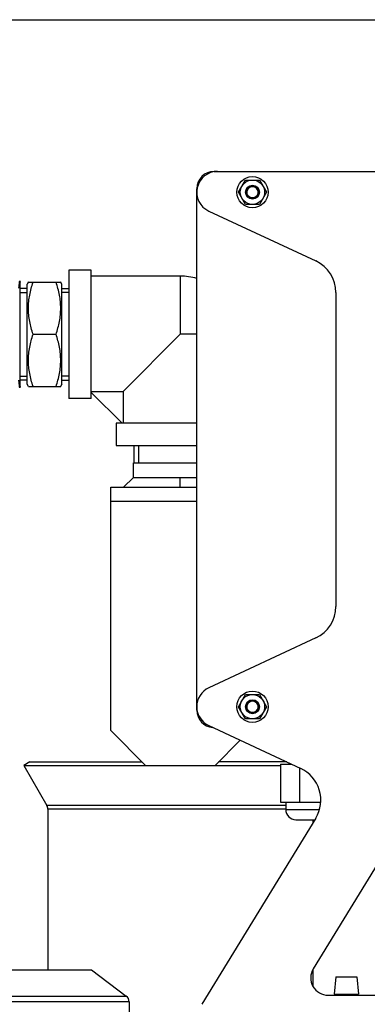
# Model space of a CAD drawing. Units: millimetres. Extents: x -1967 to 3586, y -558 to 3459.
# Drawn here: x 548 to 648, y 3175 to 3459 of the extents above; entities that cross this region are included whole.
import ezdxf

# ---------------------------------------------------------------- set-up
doc = ezdxf.new("R2010")
doc.units = ezdxf.units.MM
doc.header["$LTSCALE"] = 46.255
doc.header["$PDMODE"] = 3
doc.header["$PDSIZE"] = 0.3125
doc.layers.get('0').update_dxf_attribs({"linetype": 'CONTINUOUS'})
doc.layers.get('Defpoints').update_dxf_attribs({"linetype": 'CONTINUOUS'})
doc.layers.add('AM_5', color=3, linetype='CONTINUOUS', lineweight=25)
for name, color, linetype in [('BEZUGSACHSEN', 7, 'CONTINUOUS'), ('FASEN', 7, 'CONTINUOUS'), ('RUNDUNGEN', 7, 'CONTINUOUS'), ('SCHWEISSNAEHTE', 7, 'CONTINUOUS')]:
    doc.layers.add(name, color=color, linetype=linetype)
doc.styles.get("Standard").update_dxf_attribs({"font": 'txt', "width": 0.7})
doc.dimstyles.new('AM_DIN$0', dxfattribs={"dimtxt": 3.5, "dimasz": 2.5, "dimexe": 1, "dimexo": 1, "dimgap": 1.5, "dimtad": 1, "dimdsep": 46, "dimtxsty": 'STANDARD', "dimcen": 0, "dimclrd": 256, "dimclre": 256, "dimclrt": 2, "dimadec": 0, "dimazin": 2, "dimtp": 0.1, "dimtm": 0.1, "dimtfac": 0.71, "dimtdec": 3, "dimtmove": 0, "dimatfit": 3, "dimfxl": 1, "dimlwd": -1, "dimlwe": -1, "dimarcsym": 0})

# ---------------------------------------------------------------- blocks, each defined once
blk = doc.blocks.new('*D16')
at = {"layer": 'AM_5', "ltscale": 10, "transparency": 16777216}
for p, q in [((540.86, 3458.67), (2155.25, 3458.67)), ((2154.25, 1589), (2154.25, 3428.67)), ((1696.05, 1559), (2155.25, 1559))]:
    blk.add_line(p, q, dxfattribs=at)
for points in [[(2149.25, 3428.67), (2159.25, 3428.67), (2154.25, 3458.67)], [(2149.25, 1589), (2159.25, 1589), (2154.25, 1559)]]:
    blk.add_solid(points, dxfattribs=at)
at = {"layer": 'Defpoints', "color": 0, "ltscale": 10, "transparency": 16777216}
for p in [(539.86, 3458.67), (2154.25, 3458.67), (1695.05, 1559)]:
    blk.add_point(p, dxfattribs=at)
at = {"layer": 'AM_5', "color": 2, "ltscale": 10, "transparency": 16777216, "insert": (2121.75, 2508.84), "char_height": 35, "attachment_point": 5, "rotation": 90}
blk.add_mtext('1880', dxfattribs=at)

msp = doc.modelspace()

# ---------------------------------------------------------------- linework, layer by layer
at = {"color": 7, "linetype": 'Continuous'}
for p, q in [((611.292, 3409.044), (613.312, 3412.544)), ((613.312, 3412.544), (617.354, 3412.544)), ((617.354, 3412.544), (619.375, 3409.044)), ((613.312, 3405.544), (611.292, 3409.044)), ((619.375, 3409.044), (617.354, 3405.544)), ((617.354, 3405.544), (613.312, 3405.544)), ((602.797, 3403.606), (633.559, 3389.262)), ((562.606, 3386.594), (562.606, 3349.744)), ((569.006, 3386.594), (562.606, 3386.594)), ((569.006, 3349.744), (569.006, 3386.594)), ((594.606, 3384.919), (569.006, 3384.919)), ((548.606, 3383.169), (548.457, 3383.54)), ((548.606, 3353.169), (548.606, 3383.169)), ((550.994, 3383.218), (550.606, 3382.545)), ((550.606, 3353.793), (550.606, 3382.545)), ((550.966, 3383.169), (560.245, 3383.169)), ((560.606, 3382.545), (560.217, 3383.218)), ((560.606, 3353.793), (560.606, 3382.545)), ((550.606, 3381.39), (548.606, 3381.39)), ((548.606, 3380.229), (550.606, 3380.229)), ((560.606, 3381.39), (562.606, 3381.39)), ((562.606, 3380.229), (560.606, 3380.229)), ((639.333, 3380.199), (639.333, 3289.889)), ((552.306, 3368.169), (558.906, 3368.169)), ((594.606, 3368.169), (578.164, 3351.728)), ((548.606, 3356.109), (550.606, 3356.109)), ((550.606, 3354.949), (548.606, 3354.949)), ((550.994, 3353.12), (550.606, 3353.793)), ((560.606, 3353.793), (560.217, 3353.12)), ((562.606, 3356.109), (560.606, 3356.109)), ((560.606, 3354.949), (562.606, 3354.949)), ((548.606, 3353.169), (548.457, 3352.798)), ((550.966, 3353.169), (560.245, 3353.169)), ((569.006, 3351.728), (578.164, 3351.728)), ((577.856, 3342.569), (569.006, 3351.419)), ((578.164, 3351.728), (578.164, 3342.569)), ((569.006, 3349.744), (562.606, 3349.744)), ((576.181, 3342.569), (576.181, 3336.169)), ((599.333, 3342.569), (576.181, 3342.569)), ((576.181, 3336.169), (599.333, 3336.169)), ((581.386, 3331.169), (581.386, 3336.169)), ((582.546, 3336.169), (582.546, 3331.169)), ((581.156, 3326.997), (581.156, 3331.169)), ((581.156, 3331.169), (599.333, 3331.169)), ((574.606, 3254.169), (574.606, 3324.169)), ((574.606, 3324.169), (599.333, 3324.169)), ((633.559, 3280.826), (602.797, 3266.482)), ((611.292, 3261.044), (613.312, 3264.544)), ((613.312, 3264.544), (617.354, 3264.544)), ((617.354, 3264.544), (619.375, 3261.044)), ((613.312, 3257.544), (611.292, 3261.044)), ((619.375, 3261.044), (617.354, 3257.544)), ((617.354, 3257.544), (613.312, 3257.544)), ((574.606, 3254.169), (584.606, 3244.169)), ((604.606, 3244.169), (611.831, 3251.394)), ((551.338, 3245.169), (549.606, 3244.169)), ((549.606, 3244.169), (556.288, 3232.595)), ((549.606, 3244.169), (623.421, 3244.169)), ((551.338, 3245.169), (583.606, 3245.169)), ((625.18, 3245.169), (605.606, 3245.169)), ((623.421, 3244.544), (623.421, 3233.544)), ((623.421, 3244.544), (626.52, 3244.544)), ((628.877, 3243.445), (628.877, 3233.544)), ((623.421, 3233.544), (634.943, 3233.544)), ((556.556, 3231.595), (556.556, 3185.347)), ((632.656, 3228.544), (632.656, 3227.631)), ((99.955, 3185.347), (569.071, 3185.347)), ((569.071, 3185.347), (579.071, 3177.811)), ((632.656, 3185.382), (632.656, 3180.726)), ((639.333, 3183.344), (638.833, 3178.344)), ((639.333, 3183.344), (645.333, 3183.344)), ((645.333, 3183.344), (645.833, 3178.344)), ((638.833, 3178.344), (645.833, 3178.344)), ((639.333, 3178.344), (639.304, 3178.056)), ((645.333, 3178.344), (645.361, 3178.063)), ((579.889, 3176.169), (579.889, 3146.169))]:
    msp.add_line(p, q, dxfattribs=at)
at = {"color": 9, "linetype": 'Continuous'}
for p, q in [((594.606, 3384.919), (594.606, 3368.169)), ((599.333, 3368.169), (594.606, 3368.169)), ((574.606, 3320.169), (599.333, 3320.169)), ((624.908, 3232.595), (556.288, 3232.595)), ((624.908, 3231.595), (556.556, 3231.595)), ((94.986, 3177.811), (579.071, 3177.811)), ((579.889, 3176.169), (94.195, 3176.169))]:
    msp.add_line(p, q, dxfattribs=at)
at = {"color": 7, "linetype": 'Continuous'}
for centre, radius in [((615.333, 3409.044), 4.5), ((615.333, 3409.044), 3.5), ((615.333, 3261.044), 4.5), ((615.333, 3261.044), 3.5)]:
    msp.add_circle(centre, radius, dxfattribs=at)
for centre, radius, start, end in [((605.333, 3409.044), 6, 90, 245), ((615.333, 3409.044), 1.65, 255, 195), ((629.333, 3380.199), 10, 0, 65), ((594.606, 3368.169), 16.75, 73.59458, 90), ((629.333, 3289.889), 10, 295, 360), ((605.333, 3261.044), 6, 115, 245), ((615.333, 3261.044), 1.65, 255, 195), ((554.556, 3231.595), 2, 0, 30)]:
    msp.add_arc(centre, radius, start, end, dxfattribs=at)
for points in [[(552.306, 3368.169), (551.901, 3369.382), (551.393, 3371.237), (551.029, 3373.763), (550.935, 3375.669), (551.029, 3377.575), (551.393, 3380.101), (551.901, 3381.956), (552.306, 3383.169)], [(558.906, 3368.169), (559.31, 3369.382), (559.818, 3371.237), (560.183, 3373.763), (560.277, 3375.669), (560.183, 3377.575), (559.818, 3380.101), (559.31, 3381.956), (558.906, 3383.169)], [(552.306, 3353.169), (551.901, 3354.382), (551.393, 3356.237), (551.029, 3358.763), (550.935, 3360.669), (551.029, 3362.575), (551.393, 3365.101), (551.901, 3366.956), (552.306, 3368.169)], [(558.906, 3353.169), (559.31, 3354.382), (559.818, 3356.237), (560.183, 3358.763), (560.277, 3360.669), (560.183, 3362.575), (559.818, 3365.101), (559.31, 3366.956), (558.906, 3368.169)]]:
    msp.add_open_spline(points, degree=3, knots=[0, 0, 0, 0, 0.2507955, 0.3755344, 0.5, 0.6244657, 0.7492046, 1, 1, 1, 1], dxfattribs=at)
at = {"layer": 'BEZUGSACHSEN', "color": 7, "linetype": 'Continuous'}
for p, q in [((625.833, 3244.864), (625.833, 3244.544)), ((624.908, 3233.544), (624.908, 3231.469)), ((627.833, 3228.544), (633.213, 3228.544))]:
    msp.add_line(p, q, dxfattribs=at)
at = {"layer": 'BEZUGSACHSEN', "color": 9, "linetype": 'Continuous'}
msp.add_line((624.908, 3231.469), (634.577, 3231.469), dxfattribs=at)
at = {"layer": 'BEZUGSACHSEN', "color": 7, "linetype": 'Continuous'}
msp.add_arc((627.833, 3231.469), 2.925, 180, 270, dxfattribs=at)
at = {"layer": 'FASEN', "color": 7, "linetype": 'Continuous'}
for centre, radius in [((615.333, 3409.044), 2), ((615.333, 3409.044), 1.65), ((615.333, 3261.044), 2), ((615.333, 3261.044), 1.65)]:
    msp.add_circle(centre, radius, dxfattribs=at)
at = {"layer": 'RUNDUNGEN', "color": 7, "linetype": 'Continuous'}
for p, q in [((604.333, 3415.044), (714.333, 3415.044)), ((599.333, 3260.044), (599.333, 3410.044)), ((548.457, 3383.54), (548.606, 3383.169)), ((548.457, 3352.798), (548.606, 3353.169)), ((602.797, 3255.606), (629.196, 3243.296)), ((633.505, 3229.023), (600.798, 3175.443)), ((655.065, 3222.118), (632.809, 3185.659)), ((637.082, 3178.054), (681.568, 3178.102))]:
    msp.add_line(p, q, dxfattribs=at)
for centre, radius, start, end in [((604.333, 3410.044), 5, 90, 180), ((604.333, 3260.044), 5, 180, 265.81255), ((624.97, 3234.233), 10, 328.59796, 65), ((637.077, 3183.054), 5, 148.59796, 270.06209), ((577.833, 3176.169), 2.056, 0, 53)]:
    msp.add_arc(centre, radius, start, end, dxfattribs=at)
at = {"layer": 'RUNDUNGEN', "color": 9, "linetype": 'Continuous'}
for points, knots in [([(548.197, 3381.396), (548.221, 3381.555), (548.263, 3381.855), (548.318, 3382.279), (548.362, 3382.646), (548.397, 3382.954), (548.42, 3383.17), (548.434, 3383.311), (548.443, 3383.391), (548.448, 3383.454), (548.454, 3383.498), (548.454, 3383.525), (548.458, 3383.537), (548.457, 3383.54)], [0, 0, 0, 0, 0.2228165, 0.4211646, 0.5931498, 0.7369357, 0.8507877, 0.8960419, 0.9332882, 0.9623762, 0.9832298, 0.9957906, 1, 1, 1, 1]), ([(548.457, 3352.798), (548.458, 3352.801), (548.454, 3352.813), (548.454, 3352.84), (548.448, 3352.884), (548.443, 3352.947), (548.434, 3353.027), (548.42, 3353.168), (548.397, 3353.384), (548.362, 3353.692), (548.318, 3354.059), (548.263, 3354.483), (548.221, 3354.783), (548.197, 3354.942)], [0, 0, 0, 0, 0.0042072, 0.0167672, 0.0376214, 0.0667111, 0.1039582, 0.1492114, 0.2630622, 0.4068483, 0.5788323, 0.777182, 1, 1, 1, 1])]:
    msp.add_open_spline(points, degree=3, knots=knots, dxfattribs=at)
at = {"layer": 'SCHWEISSNAEHTE', "color": 7, "linetype": 'Continuous'}
for p, q in [((581.156, 3326.997), (578.327, 3324.169)), ((581.156, 3326.997), (584.406, 3326.997)), ((584.406, 3326.997), (594.606, 3326.998)), ((594.606, 3326.997), (599.333, 3326.997))]:
    msp.add_line(p, q, dxfattribs=at)
at = {"layer": 'SCHWEISSNAEHTE', "color": 9, "linetype": 'Continuous'}
msp.add_line((594.606, 3324.169), (594.606, 3326.997), dxfattribs=at)

# ---------------------------------------------------------------- dimensions: what is measured, and where the dimension line sits
at = {"layer": 'AM_5', "ltscale": 10}
dim = msp.add_linear_dim(base=(2154.254, 3458.669), p1=(1695.046, 1559.002), p2=(539.856, 3458.669), angle=90, text='1880', dimstyle='AM_DIN$0', override={"dimtxt": 35, "dimasz": 30, "dimgap": 15, "dimsah": 1}, dxfattribs=at)
dim.commit()
dim.dimension.update_dxf_attribs({"geometry": '*D16', "text_midpoint": (2121.754, 2508.836)})

doc.saveas('drawing.dxf')
